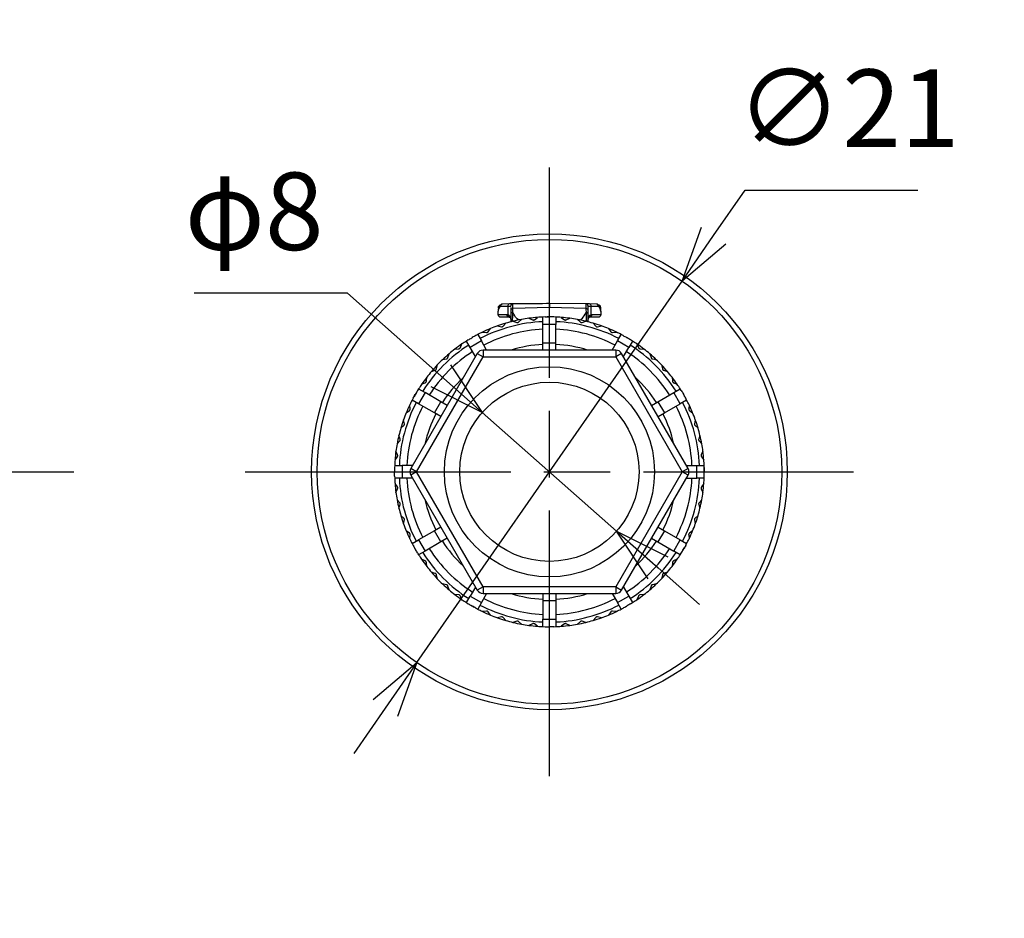
# Model space of a CAD drawing. Units: millimetres. Extents: x 136 to 539, y -41 to 239.
# Drawn here: x 364 to 408, y 40 to 81 of the extents above; entities that cross this region are included whole.
import ezdxf

# ---------------------------------------------------------------- set-up
doc = ezdxf.new("R2010")
doc.units = ezdxf.units.MM
doc.linetypes.add('AM_ISO08W050', pattern=[18, 12, -1.5, 3, -1.5])
doc.linetypes.add('CENTER', pattern=[2, 1.25, -0.25, 0.25, -0.25])
for name, color, linetype, lineweight in [('AM_10', 7, 'AM_ISO08W050', 50), ('AM_5', 3, 'Continuous', 25), ('AM_7', 4, 'AM_ISO08W050', 25), ('TK1', 7, 'Continuous', 25), ('TK3', 5, 'Continuous', 25)]:
    doc.layers.add(name, color=color, linetype=linetype, lineweight=lineweight)
doc.styles.add('ACISOTS', font='isocp.shx', dxfattribs={"height": 1, "bigfont": 'extfont.shx'})
doc.styles.get("Standard").update_dxf_attribs({"font": 'ISOCP.SHX', "bigfont": 'EXTFONT.SHX'})
doc.dimstyles.new('AM_ISO$3', dxfattribs={"dimtxt": 3.5, "dimasz": 2.5, "dimexe": 1, "dimexo": 1, "dimgap": 1.5, "dimtad": 1, "dimtoh": 1, "dimdsep": 46, "dimtxsty": 'STANDARD', "dimblk": 'OPEN30', "dimcen": 0, "dimclrd": 3, "dimclre": 3, "dimclrt": 2, "dimadec": 0, "dimazin": 2, "dimtp": 0.1, "dimtm": 0.1, "dimtfac": 0.71, "dimtofl": 0, "dimtmove": 0, "dimatfit": 0, "dimldrblk": 'OPEN30', "dimfxl": 1, "dimlwd": -1, "dimlwe": -1, "dimarcsym": 0})

# ---------------------------------------------------------------- blocks, each defined once
blk = doc.blocks.new('*S1817')
at = {"layer": 'AM_10', "color": 7, "linetype": 'CENTER'}
for p, q in [((183.784, 167.152), (183.784, 157.152)), ((178.784, 162.152), (173.784, 162.152)), ((183.784, 126.548), (183.784, 136.548)), ((178.784, 131.548), (173.784, 131.548))]:
    blk.add_line(p, q, dxfattribs=at)
at = {"layer": 'AM_10', "color": 1, "linetype": 'CENTER'}
blk.add_line((183.784, 157.152), (183.784, 136.293), dxfattribs=at)
at = {"layer": 'AM_10', "color": 7, "linetype": 'Continuous', "extrusion": (0, 0, -1)}
blk.add_trace([(-178.784, 162.81), (-178.784, 161.494), (-183.784, 162.152)], dxfattribs=at)
at = {"layer": 'AM_10', "color": 7, "linetype": 'Continuous'}
blk.add_trace([(178.784, 130.89), (178.784, 132.206), (183.784, 131.548)], dxfattribs=at)
at = {"layer": 'AM_10', "color": 7, "char_height": 5, "attachment_point": 5, "style": 'ACISOTS'}
for s, insert in [('A', (169.784, 162.152)), ('A', (169.784, 131.548)), ('A-A', (287.529, 131.528))]:
    blk.add_mtext(s, dxfattribs=dict(at, insert=insert))
blk = doc.blocks.new('_Open30')
at = {"color": 0, "linetype": 'ByBlock', "lineweight": -2}
for p, q in [((-1, 0.268), (0, 0)), ((0, 0), (-1, -0.268)), ((0, 0), (-1, 0))]:
    blk.add_line(p, q, dxfattribs=at)
blk = doc.blocks.new('*D25')
at = {"layer": 'AM_5', "color": 3}
for p, q in [((378.394, 68.156), (371.469, 68.156)), ((382.62, 64.423), (378.394, 68.156)), ((390.565, 57.406), (384.494, 62.768)), ((392.439, 55.751), (394.313, 54.096))]:
    blk.add_line(p, q, dxfattribs=at)
at = {"layer": 'Defpoints', "color": 0}
for p in [(384.494, 62.768), (390.565, 57.406)]:
    blk.add_point(p, dxfattribs=at)
at = {"layer": 'AM_5', "color": 3, "xscale": 2.5, "yscale": 2.5, "zscale": 2.5}
for p, rotation in [((384.494, 62.768), 318.5486916686518), ((390.565, 57.406), 138.5486916686518)]:
    blk.add_blockref('_Open30', p, dxfattribs=dict(at, rotation=rotation))
at = {"layer": 'AM_5', "color": 2, "insert": (374.181, 71.406), "char_height": 3.5, "attachment_point": 5}
blk.add_mtext('φ8', dxfattribs=at)
blk = doc.blocks.new('*D26')
at = {"layer": 'AM_5', "color": 3}
for p, q in [((394.95, 70.761), (396.377, 72.814)), ((396.377, 72.814), (404.177, 72.814)), ((381.536, 51.466), (393.523, 68.709)), ((380.109, 49.413), (378.682, 47.36))]:
    blk.add_line(p, q, dxfattribs=at)
at = {"layer": 'Defpoints', "color": 0}
for p in [(393.523, 68.709), (381.536, 51.466)]:
    blk.add_point(p, dxfattribs=at)
at = {"layer": 'AM_5', "color": 3, "xscale": 2.5, "yscale": 2.5, "zscale": 2.5}
for p, rotation in [((393.523, 68.709), 235.1937789217681), ((381.536, 51.466), 55.19377892176808)]:
    blk.add_blockref('_Open30', p, dxfattribs=dict(at, rotation=rotation))
at = {"layer": 'AM_5', "color": 2, "insert": (401.027, 76.064), "char_height": 3.5, "attachment_point": 5}
blk.add_mtext('∅21', dxfattribs=at)

msp = doc.modelspace()

# ---------------------------------------------------------------- linework, layer by layer
at = {"layer": 'AM_7'}
for p, q in [((387.529, 46.337), (387.529, 73.837)), ((287.03, 60.087), (366.029, 60.087)), ((373.779, 60.087), (401.279, 60.087))]:
    msp.add_line(p, q, dxfattribs=at)
at = {"layer": 'TK1', "linetype": 'Continuous'}
for p, q in [((385.717, 67.671), (385.41, 67.669)), ((385.879, 67.673), (385.717, 67.671)), ((389.18, 67.673), (387.529, 67.687)), ((389.343, 67.671), (389.18, 67.673)), ((389.651, 67.669), (389.343, 67.671)), ((385.209, 67.187), (385.209, 67.353)), ((385.308, 67.631), (385.322, 67.631)), ((385.319, 67.569), (385.645, 67.571)), ((385.645, 67.571), (385.779, 67.573)), ((385.645, 67.571), (385.645, 67.184)), ((385.779, 67.387), (385.779, 67.213)), ((387.529, 67.516), (385.878, 67.461)), ((389.18, 67.461), (387.529, 67.516)), ((389.279, 67.573), (389.415, 67.571)), ((389.279, 67.213), (389.279, 67.387)), ((389.415, 67.184), (389.415, 67.571)), ((389.415, 67.571), (389.743, 67.569)), ((389.733, 67.624), (389.743, 67.624)), ((389.841, 67.524), (389.842, 67.532)), ((389.856, 67.347), (389.856, 67.187)), ((385.604, 67.187), (385.209, 67.187)), ((385.309, 67.087), (385.679, 67.087)), ((385.645, 67.184), (385.604, 67.187)), ((385.679, 67.087), (385.699, 67.085)), ((389.361, 67.086), (389.379, 67.087)), ((389.379, 67.087), (389.756, 67.087)), ((389.455, 67.187), (389.415, 67.184)), ((389.856, 67.187), (389.455, 67.187))]:
    msp.add_line(p, q, dxfattribs=at)
at = {"layer": 'TK1', "linetype": 'Continuous', "flags": 128}
for points in [[(385.307, 67.551), (385.301, 67.551), (385.281, 67.549), (385.263, 67.544), (385.247, 67.538), (385.235, 67.53), (385.227, 67.521), (385.223, 67.511), (385.223, 67.501)], [(386.176, 66.955), (386.145, 66.956), (386.111, 66.968), (386.076, 66.993), (386.038, 67.03), (385.999, 67.079), (385.959, 67.14), (385.917, 67.211), (385.875, 67.294)], [(388.883, 66.955), (388.914, 66.956), (388.948, 66.968), (388.983, 66.993), (389.021, 67.03), (389.06, 67.079), (389.1, 67.14), (389.142, 67.211), (389.184, 67.294)], [(389.842, 67.532), (389.841, 67.535), (389.837, 67.545), (389.829, 67.554), (389.817, 67.562), (389.801, 67.568), (389.783, 67.572), (389.763, 67.574), (389.743, 67.574)], [(389.844, 67.484), (389.844, 67.494), (389.84, 67.504), (389.831, 67.513), (389.819, 67.521), (389.804, 67.527), (389.786, 67.532), (389.766, 67.534)], [(389.838, 67.374), (389.838, 67.392), (389.836, 67.401)]]:
    msp.add_lwpolyline(points, dxfattribs=at)
at = {"layer": 'TK1', "linetype": 'Continuous'}
for radius in [10.75, 10.5]:
    msp.add_circle((387.529, 60.087), radius, dxfattribs=at)
for centre, radius, start, end in [((385.734, 67.583), 0.0896, 100.6586, 187.6715), ((385.879, 67.573), 0.1, 90.5, 180), ((389.179, 67.573), 0.1, 0, 89.5), ((389.326, 67.583), 0.0895, 352.2761, 79.2429), ((389.65, 67.569), 0.1, 34.1353, 89.5), ((389.646, 67.572), 0.0966, 357.9504, 87.3809), ((385.868, 67.372), 0.0896, 83.0948, 170.0811), ((385.87, 67.203), 0.0912, 86.804, 173.7971), ((389.191, 67.372), 0.0896, 9.9189, 96.9052), ((389.189, 67.203), 0.0912, 6.2029, 93.196), ((389.672, 67.585), 0.0728, 347.291, 33.4399), ((389.742, 67.524), 0.1, 4.5444, 89.317), ((388.51, 67.616), 1.233, 359.2506, 0.3717), ((385.309, 67.187), 0.1, 180, 270), ((385.694, 67.177), 0.0904, 173.1999, 260.9912), ((385.728, 67.165), 0.0851, 167.6184, 249.8769), ((389.332, 67.166), 0.0852, 289.8975, 12.3057), ((389.365, 67.176), 0.0903, 279.1441, 6.8754), ((389.756, 67.187), 0.1, 270, 0)]:
    msp.add_arc(centre, radius, start, end, dxfattribs=at)
at = {"layer": 'TK1', "linetype": 'Continuous', "extrusion": (0, 0, -1)}
for centre, major_axis, ratio, start_param, end_param in [((386.829, 67.176), (-0.026, -2.634), 0.615213, 1.688145, 1.697161), ((386.829, 67.264), (-1.621, -0.022), 0.541661, 0.161423, 0.378774), ((388.229, 67.26), (-1.627, 0.022), 0.541788, 2.758923, 2.986734), ((388.229, 67.19), (0.026, -2.644), 0.615068, 4.591605, 4.60693)]:
    msp.add_ellipse(centre, major_axis=major_axis, ratio=ratio, start_param=start_param, end_param=end_param, dxfattribs=at)
at = {"layer": 'TK1', "linetype": 'Continuous'}
for points, knots in [([(385.41, 67.669), (385.4, 67.668), (385.38, 67.666), (385.356, 67.651), (385.339, 67.633), (385.328, 67.615), (385.32, 67.593), (385.32, 67.577), (385.319, 67.569)], [0, 0, 0, 0, 0.191741, 0.421819, 0.551851, 0.691562, 0.840947, 1, 1, 1, 1]), ([(385.878, 67.461), (385.878, 67.488), (385.878, 67.551), (385.878, 67.637), (385.879, 67.671), (385.879, 67.673), (385.879, 67.673)], [0, 0, 0, 0, 0.211764, 0.494605, 0.946543, 1, 1, 1, 1]), ([(387.529, 67.687), (387.487, 67.687), (386.936, 67.682), (386.386, 67.677), (385.879, 67.673)], [0, 0, 0, 0, 0.078025, 1, 1, 1, 1]), ([(387.529, 67.687), (387.529, 67.679), (387.529, 67.664), (387.529, 67.565), (387.529, 67.516)], [0, 0, 0, 0, 0.505791, 1, 1, 1, 1]), ([(389.18, 67.673), (389.18, 67.673), (389.18, 67.671), (389.18, 67.637), (389.181, 67.551), (389.18, 67.488), (389.18, 67.461)], [0, 0, 0, 0, 0.053457, 0.505395, 0.788236, 1, 1, 1, 1]), ([(385.209, 67.353), (385.209, 67.35), (385.208, 67.335), (385.214, 67.341), (385.223, 67.37), (385.228, 67.384)], [0, 0, 0, 0, 0.11648, 0.559811, 1, 1, 1, 1]), ([(385.223, 67.501), (385.221, 67.48), (385.217, 67.43), (385.21, 67.379), (385.21, 67.364), (385.21, 67.359)], [0, 0, 0, 0, 0.313434, 0.74722, 1, 1, 1, 1]), ([(385.223, 67.509), (385.223, 67.512), (385.224, 67.526), (385.225, 67.54), (385.226, 67.55)], [0, 0, 0, 0, 0.250137, 1, 1, 1, 1]), ([(385.224, 67.388), (385.223, 67.388), (385.223, 67.387), (385.226, 67.394), (385.23, 67.41), (385.235, 67.431), (385.237, 67.44)], [0, 0, 0, 0, 0.023326, 0.255275, 0.661407, 1, 1, 1, 1]), ([(385.321, 67.621), (385.309, 67.618), (385.284, 67.614), (385.255, 67.593), (385.237, 67.568), (385.228, 67.546), (385.226, 67.532), (385.225, 67.524)], [0, 0, 0, 0, 0.238498, 0.499339, 0.705877, 0.842119, 1, 1, 1, 1]), ([(385.325, 67.591), (385.318, 67.591), (385.304, 67.592), (385.284, 67.589), (385.265, 67.583), (385.246, 67.573), (385.232, 67.558), (385.224, 67.541), (385.225, 67.53), (385.225, 67.524)], [0, 0, 0, 0, 0.119725, 0.242962, 0.369841, 0.500478, 0.709106, 0.844422, 1, 1, 1, 1]), ([(385.353, 67.647), (385.351, 67.646), (385.344, 67.642), (385.334, 67.632), (385.323, 67.614), (385.317, 67.593), (385.319, 67.577), (385.319, 67.569)], [0, 0, 0, 0, 0.052733, 0.267858, 0.497467, 0.741527, 1, 1, 1, 1]), ([(385.321, 67.629), (385.321, 67.63), (385.321, 67.632), (385.321, 67.628), (385.321, 67.623), (385.321, 67.621)], [0, 0, 0, 0, 0.380643, 0.68677, 1, 1, 1, 1]), ([(385.779, 67.51), (385.779, 67.493), (385.779, 67.461), (385.779, 67.411), (385.779, 67.387)], [0, 0, 0, 0, 0.516408, 1, 1, 1, 1]), ([(385.779, 67.213), (385.779, 67.117), (385.779, 66.972), (385.779, 66.892), (385.779, 66.865)], [0, 0, 0, 0, 0.653747, 1, 1, 1, 1]), ([(385.856, 66.884), (385.856, 66.884), (385.859, 66.887), (385.866, 66.977), (385.873, 67.204), (385.875, 67.294)], [0, 0, 0, 0, 0.0316457, 0.6194557, 1, 1, 1, 1]), ([(385.875, 67.294), (385.876, 67.334), (385.877, 67.387), (385.878, 67.446), (385.878, 67.461)], [0, 0, 0, 0, 0.756729, 1, 1, 1, 1]), ([(387.529, 67.087), (387.529, 67.087), (387.529, 67.09), (387.529, 67.165), (387.529, 67.395), (387.529, 67.516)], [0, 0, 0, 0, 0.046127, 0.50031, 1, 1, 1, 1]), ([(389.18, 67.461), (389.181, 67.417), (389.182, 67.358), (389.183, 67.306), (389.184, 67.294)], [0, 0, 0, 0, 0.756736, 1, 1, 1, 1]), ([(389.184, 67.294), (389.186, 67.204), (389.19, 67.064), (389.197, 66.92), (389.201, 66.898), (389.203, 66.884)], [0, 0, 0, 0, 0.379767, 0.595288, 1, 1, 1, 1]), ([(389.279, 67.387), (389.279, 67.411), (389.279, 67.466), (389.279, 67.542), (389.279, 67.572), (389.279, 67.573), (389.279, 67.573)], [0, 0, 0, 0, 0.2117643, 0.4946045, 0.9465429, 1, 1, 1, 1]), ([(389.279, 66.865), (389.279, 66.892), (389.279, 66.972), (389.279, 67.117), (389.279, 67.213)], [0, 0, 0, 0, 0.346253, 1, 1, 1, 1]), ([(389.838, 67.388), (389.837, 67.389), (389.835, 67.393), (389.83, 67.401), (389.824, 67.405), (389.823, 67.406)], [0, 0, 0, 0, 0.25839, 0.892427, 1, 1, 1, 1]), ([(389.837, 67.398), (389.838, 67.392), (389.841, 67.381), (389.842, 67.38), (389.842, 67.38)], [0, 0, 0, 0, 0.506854, 1, 1, 1, 1]), ([(389.838, 67.374), (389.841, 67.364), (389.849, 67.34), (389.856, 67.328), (389.855, 67.342), (389.855, 67.347)], [0, 0, 0, 0, 0.295844, 0.720971, 1, 1, 1, 1]), ([(389.855, 67.347), (389.856, 67.349), (389.856, 67.357), (389.851, 67.402), (389.846, 67.457), (389.844, 67.484)], [0, 0, 0, 0, 0.151475, 0.580129, 1, 1, 1, 1]), ([(385.779, 66.987), (385.779, 66.988), (385.779, 66.995), (385.777, 67.041), (385.753, 67.112), (385.693, 67.169), (385.654, 67.181), (385.645, 67.184)], [0, 0, 0, 0, 0.010518, 0.081748, 0.571146, 0.906666, 1, 1, 1, 1]), ([(385.699, 67.085), (385.704, 67.084), (385.728, 67.078), (385.764, 67.049), (385.778, 67.014), (385.779, 66.991), (385.779, 66.988), (385.779, 66.987)], [0, 0, 0, 0, 0.089388, 0.422411, 0.917317, 0.988594, 1, 1, 1, 1]), ([(389.415, 67.184), (389.39, 67.173), (389.329, 67.147), (389.289, 67.069), (389.28, 67.012), (389.279, 66.988), (389.279, 66.987)], [0, 0, 0, 0, 0.282229, 0.709395, 0.989519, 1, 1, 1, 1]), ([(389.279, 66.987), (389.279, 66.988), (389.28, 67), (389.285, 67.028), (389.308, 67.067), (389.346, 67.08), (389.361, 67.086)], [0, 0, 0, 0, 0.011368, 0.294062, 0.724212, 1, 1, 1, 1])]:
    msp.add_open_spline(points, degree=3, knots=knots, dxfattribs=at)
at = {"layer": 'TK3', "linetype": 'Continuous'}
for p, q in [((385.434, 66.669), (385.555, 66.803)), ((385.882, 66.891), (386.054, 66.835)), ((386.133, 66.852), (386.268, 66.973)), ((386.602, 67.026), (386.767, 66.952)), ((386.848, 66.961), (386.994, 67.067)), ((387.332, 67.085), (387.238, 67.081)), ((387.238, 66.746), (387.238, 67.081)), ((387.821, 67.081), (387.727, 67.085)), ((387.821, 67.081), (387.821, 66.746)), ((388.065, 67.067), (388.211, 66.961)), ((388.292, 66.952), (388.457, 67.026)), ((388.791, 66.973), (388.926, 66.852)), ((389.005, 66.835), (389.177, 66.891)), ((389.504, 66.803), (389.625, 66.669)), ((384.503, 66.399), (384.683, 66.38)), ((384.757, 66.414), (384.864, 66.56)), ((385.18, 66.681), (385.356, 66.644)), ((387.821, 66.746), (387.238, 66.746)), ((387.238, 65.921), (387.238, 66.746)), ((387.821, 65.921), (387.821, 66.746)), ((389.703, 66.644), (389.879, 66.681)), ((390.195, 66.56), (390.301, 66.414)), ((390.376, 66.38), (390.556, 66.399)), ((383.86, 66.048), (383.78, 65.998)), ((383.948, 65.708), (383.78, 65.998)), ((384.453, 65.999), (383.948, 65.708)), ((384.285, 66.29), (384.202, 66.246)), ((384.285, 66.29), (384.453, 65.999)), ((384.691, 65.587), (384.453, 65.999)), ((387.238, 65.921), (387.821, 65.921)), ((387.238, 65.587), (387.238, 65.921)), ((387.821, 65.587), (387.821, 65.921)), ((390.368, 65.587), (390.606, 65.999)), ((390.606, 65.999), (390.774, 66.29)), ((391.111, 65.708), (390.606, 65.999)), ((390.857, 66.246), (390.774, 66.29)), ((391.279, 65.998), (391.111, 65.708)), ((391.279, 65.998), (391.199, 66.048)), ((384.267, 65.437), (381.265, 60.237)), ((383.257, 65.632), (383.437, 65.651)), ((383.499, 65.691), (383.503, 65.699)), ((383.503, 65.699), (383.576, 65.864)), ((384.186, 65.296), (383.948, 65.708)), ((384.267, 65.437), (384.527, 65.287)), ((390.532, 65.587), (384.527, 65.587)), ((384.527, 65.587), (384.527, 65.287)), ((390.532, 65.587), (390.532, 65.287)), ((390.792, 65.437), (390.532, 65.287)), ((393.794, 60.237), (390.792, 65.437)), ((390.873, 65.296), (391.111, 65.708)), ((391.483, 65.864), (391.556, 65.699)), ((391.622, 65.651), (391.802, 65.632)), ((381.525, 60.087), (384.527, 65.287)), ((382.701, 65.155), (382.878, 65.193)), ((382.931, 65.232), (382.938, 65.247)), ((382.938, 65.247), (382.994, 65.419)), ((384.527, 65.287), (390.532, 65.287)), ((390.532, 65.287), (393.534, 60.087)), ((392.065, 65.419), (392.121, 65.247)), ((392.181, 65.193), (392.358, 65.155)), ((382.198, 64.623), (382.369, 64.679)), ((382.415, 64.715), (382.424, 64.739)), ((382.424, 64.739), (382.462, 64.916)), ((392.597, 64.916), (392.635, 64.739)), ((392.69, 64.679), (392.861, 64.623)), ((381.753, 64.041), (381.918, 64.114)), ((381.966, 64.18), (381.985, 64.36)), ((393.074, 64.36), (393.093, 64.18)), ((393.141, 64.114), (393.306, 64.041)), ((381.618, 63.837), (381.568, 63.757)), ((381.909, 63.669), (381.617, 63.164)), ((381.618, 63.837), (381.909, 63.669)), ((382.624, 63.257), (381.909, 63.669)), ((392.435, 63.257), (393.15, 63.669)), ((393.15, 63.669), (393.441, 63.837)), ((393.442, 63.164), (393.15, 63.669)), ((393.491, 63.757), (393.441, 63.837)), ((393.47, 63.791), (393.471, 63.791)), ((381.371, 63.415), (381.327, 63.332)), ((381.617, 63.164), (381.327, 63.332)), ((382.332, 62.751), (382.624, 63.257)), ((382.912, 63.09), (382.624, 63.257)), ((392.147, 63.09), (392.435, 63.257)), ((392.435, 63.257), (392.727, 62.751)), ((393.732, 63.332), (393.442, 63.164)), ((393.732, 63.332), (393.688, 63.415)), ((381.057, 62.753), (381.203, 62.859)), ((381.236, 62.934), (381.217, 63.114)), ((382.332, 62.751), (381.617, 63.164)), ((392.727, 62.751), (393.442, 63.164)), ((393.842, 63.114), (393.823, 62.934)), ((393.856, 62.859), (394.002, 62.753)), ((380.973, 62.26), (380.936, 62.437)), ((382.621, 62.585), (382.332, 62.751)), ((392.438, 62.585), (392.727, 62.751)), ((394.123, 62.437), (394.086, 62.26)), ((380.814, 62.062), (380.948, 62.183)), ((380.948, 62.183), (380.964, 62.203)), ((394.111, 62.183), (394.245, 62.062)), ((380.644, 61.349), (380.765, 61.483)), ((380.782, 61.563), (380.726, 61.735)), ((380.765, 61.483), (380.775, 61.497)), ((394.333, 61.735), (394.277, 61.563)), ((394.294, 61.483), (394.415, 61.349)), ((380.665, 60.85), (380.591, 61.015)), ((394.468, 61.015), (394.394, 60.85)), ((380.55, 60.623), (380.656, 60.769)), ((380.656, 60.769), (380.661, 60.776)), ((394.403, 60.769), (394.509, 60.623)), ((380.536, 60.379), (380.532, 60.285)), ((380.536, 60.379), (380.871, 60.379)), ((380.871, 60.379), (380.871, 59.796)), ((381.347, 60.379), (380.871, 60.379)), ((381.525, 60.087), (381.265, 60.237)), ((381.525, 60.087), (381.265, 59.937)), ((384.527, 54.887), (381.525, 60.087)), ((393.534, 60.087), (390.532, 54.887)), ((393.794, 60.237), (393.534, 60.087)), ((393.794, 59.937), (393.534, 60.087)), ((393.712, 60.379), (394.188, 60.379)), ((394.188, 59.796), (394.188, 60.379)), ((394.188, 60.379), (394.523, 60.379)), ((394.527, 60.285), (394.523, 60.379)), ((380.532, 59.89), (380.536, 59.796)), ((380.871, 59.796), (380.536, 59.796)), ((381.347, 59.796), (380.871, 59.796)), ((381.265, 59.937), (384.267, 54.737)), ((390.792, 54.737), (393.794, 59.937)), ((393.712, 59.796), (394.188, 59.796)), ((394.523, 59.796), (394.188, 59.796)), ((394.523, 59.796), (394.527, 59.89)), ((380.656, 59.406), (380.55, 59.552)), ((380.591, 59.16), (380.665, 59.325)), ((394.394, 59.325), (394.468, 59.16)), ((394.403, 59.406), (394.398, 59.399)), ((394.509, 59.552), (394.403, 59.406)), ((380.765, 58.691), (380.644, 58.825)), ((394.415, 58.825), (394.294, 58.691)), ((380.726, 58.44), (380.782, 58.611)), ((394.277, 58.611), (394.333, 58.44)), ((394.294, 58.691), (394.284, 58.677)), ((380.948, 57.992), (380.814, 58.113)), ((380.936, 57.737), (380.973, 57.914)), ((394.086, 57.914), (394.123, 57.737)), ((394.111, 57.992), (394.095, 57.972)), ((394.245, 58.113), (394.111, 57.992)), ((381.203, 57.315), (381.057, 57.421)), ((382.332, 57.423), (381.617, 57.011)), ((382.621, 57.59), (382.332, 57.423)), ((382.624, 56.918), (382.332, 57.423)), ((392.727, 57.423), (392.435, 56.918)), ((392.438, 57.59), (392.727, 57.423)), ((392.727, 57.423), (393.442, 57.011)), ((394.002, 57.421), (393.856, 57.315)), ((381.217, 57.061), (381.236, 57.241)), ((381.327, 56.843), (381.617, 57.011)), ((381.617, 57.011), (381.909, 56.506)), ((382.912, 57.085), (382.624, 56.918)), ((392.147, 57.085), (392.435, 56.918)), ((393.15, 56.506), (393.442, 57.011)), ((393.442, 57.011), (393.732, 56.843)), ((393.823, 57.241), (393.842, 57.061)), ((381.327, 56.843), (381.371, 56.76)), ((382.624, 56.918), (381.909, 56.506)), ((392.435, 56.918), (393.15, 56.506)), ((393.688, 56.76), (393.732, 56.843)), ((381.568, 56.418), (381.618, 56.338)), ((381.909, 56.506), (381.618, 56.338)), ((381.918, 56.061), (381.753, 56.134)), ((393.306, 56.134), (393.141, 56.061)), ((393.441, 56.338), (393.15, 56.506)), ((393.441, 56.338), (393.491, 56.418)), ((381.985, 55.815), (381.966, 55.994)), ((393.093, 55.994), (393.074, 55.815)), ((382.369, 55.496), (382.198, 55.552)), ((382.462, 55.259), (382.424, 55.435)), ((392.635, 55.435), (392.597, 55.259)), ((392.644, 55.459), (392.635, 55.435)), ((392.861, 55.552), (392.69, 55.496)), ((382.878, 54.982), (382.701, 55.019)), ((382.994, 54.755), (382.938, 54.927)), ((384.186, 54.879), (383.948, 54.467)), ((384.527, 54.887), (384.267, 54.737)), ((390.532, 54.887), (384.527, 54.887)), ((384.527, 54.887), (384.527, 54.587)), ((390.532, 54.887), (390.792, 54.737)), ((390.532, 54.887), (390.532, 54.587)), ((390.873, 54.879), (391.111, 54.467)), ((392.121, 54.927), (392.065, 54.755)), ((392.128, 54.943), (392.121, 54.927)), ((392.358, 55.019), (392.181, 54.982)), ((383.437, 54.523), (383.257, 54.542)), ((383.576, 54.31), (383.503, 54.475)), ((383.78, 54.176), (383.948, 54.467)), ((383.948, 54.467), (384.453, 54.175)), ((384.691, 54.587), (384.453, 54.175)), ((384.527, 54.587), (390.532, 54.587)), ((387.238, 54.587), (387.238, 54.254)), ((387.821, 54.587), (387.821, 54.254)), ((390.368, 54.587), (390.606, 54.175)), ((390.606, 54.175), (391.111, 54.467)), ((391.111, 54.467), (391.279, 54.176)), ((391.556, 54.475), (391.483, 54.31)), ((391.56, 54.483), (391.556, 54.475)), ((391.802, 54.542), (391.622, 54.523)), ((383.78, 54.176), (383.86, 54.126)), ((384.202, 53.929), (384.285, 53.885)), ((384.453, 54.175), (384.285, 53.885)), ((387.821, 54.254), (387.238, 54.254)), ((387.238, 54.254), (387.238, 53.429)), ((387.821, 54.254), (387.821, 53.429)), ((390.774, 53.885), (390.606, 54.175)), ((390.774, 53.885), (390.857, 53.929)), ((391.199, 54.126), (391.279, 54.176)), ((384.683, 53.794), (384.503, 53.775)), ((384.864, 53.615), (384.757, 53.761)), ((385.356, 53.531), (385.18, 53.493)), ((385.555, 53.372), (385.434, 53.506)), ((387.238, 53.429), (387.821, 53.429)), ((387.238, 53.093), (387.238, 53.429)), ((387.821, 53.429), (387.821, 53.093)), ((389.625, 53.506), (389.504, 53.372)), ((389.879, 53.493), (389.703, 53.531)), ((390.301, 53.761), (390.195, 53.615)), ((390.556, 53.775), (390.376, 53.794)), ((386.054, 53.34), (385.882, 53.284)), ((386.268, 53.202), (386.133, 53.323)), ((386.767, 53.222), (386.602, 53.149)), ((386.994, 53.108), (386.848, 53.214)), ((387.238, 53.093), (387.332, 53.09)), ((387.727, 53.09), (387.821, 53.093)), ((388.211, 53.214), (388.065, 53.108)), ((388.457, 53.149), (388.292, 53.222)), ((388.926, 53.323), (388.791, 53.202)), ((389.177, 53.284), (389.005, 53.34))]:
    msp.add_line(p, q, dxfattribs=at)
at = {"layer": 'TK3', "linetype": 'Continuous', "flags": 128}
for points in [[(387.636, 67.086), (387.529, 67.087), (387.423, 67.086)], [(383.938, 54.079), (384.029, 54.025), (384.122, 53.973)]]:
    msp.add_lwpolyline(points, dxfattribs=at)
at = {"layer": 'TK3', "linetype": 'Continuous'}
for radius in [4.75, 4.05]:
    msp.add_circle((387.529, 60.087), radius, dxfattribs=at)
for centre, radius, start, end in [((387.529, 60.087), 6.79, 92.4619, 117.5381), ((387.529, 60.087), 7, 106.3852, 109.6148), ((387.529, 60.087), 7, 103.6148, 106.3852), ((387.529, 60.087), 7, 100.3852, 103.6148), ((387.529, 60.087), 7, 97.6148, 100.3852), ((387.529, 60.087), 7, 94.3852, 97.6148), ((387.529, 60.087), 7, 92.388, 94.3852), ((387.529, 60.087), 7, 85.6148, 87.612), ((387.529, 60.087), 6.79, 62.4619, 87.5381), ((387.529, 60.087), 7, 82.3852, 85.6148), ((387.529, 60.087), 7, 79.6148, 82.3852), ((387.529, 60.087), 7, 76.3852, 79.6148), ((387.529, 60.087), 7, 73.6148, 76.3852), ((387.529, 60.087), 7, 70.3852, 73.6148), ((387.529, 60.087), 7, 115.6148, 117.612), ((387.529, 60.087), 7, 112.3852, 115.6148), ((387.529, 60.087), 6.448, 92.5924, 117.4076), ((387.529, 60.087), 7, 109.6148, 112.3852), ((387.529, 60.087), 6.448, 62.5924, 87.4076), ((387.529, 60.087), 7, 67.6148, 70.3852), ((387.529, 60.087), 7, 64.3852, 67.6148), ((387.529, 60.087), 7, 62.388, 64.3852), ((387.529, 60.087), 7, 122.388, 124.3852), ((387.529, 60.087), 7, 55.6148, 57.612), ((387.529, 60.087), 6.79, 122.4619, 147.5381), ((387.529, 60.087), 6.448, 122.5924, 147.4076), ((387.529, 60.087), 7, 127.6148, 130.3852), ((387.529, 60.087), 7, 124.3852, 127.6148), ((384.527, 65.287), 0.3, 90, 150), ((387.529, 60.087), 5.765, 92.9, 107.4367), ((387.529, 60.087), 5.765, 72.5633, 87.1), ((390.532, 65.287), 0.3, 30, 90), ((387.529, 60.087), 6.448, 32.5924, 57.4076), ((387.529, 60.087), 6.79, 32.4619, 57.5381), ((387.529, 60.087), 7, 52.3852, 55.6148), ((387.529, 60.087), 7, 49.6148, 52.3852), ((387.529, 60.087), 7, 133.6148, 136.3852), ((387.529, 60.087), 7, 130.3852, 133.6148), ((387.529, 60.087), 7, 46.3852, 49.6148), ((387.529, 60.087), 7, 43.6148, 46.3852), ((387.529, 60.087), 7, 139.6148, 142.3852), ((387.529, 60.087), 7, 136.3852, 139.6148), ((387.529, 60.087), 7, 40.3852, 43.6148), ((387.529, 60.087), 7, 37.6148, 40.3852), ((387.529, 60.087), 7, 142.3852, 145.6148), ((387.529, 60.087), 5.765, 132.5633, 147.1), ((387.529, 60.087), 5.765, 32.9, 47.4367), ((387.529, 60.087), 7, 34.3852, 37.6148), ((387.529, 60.087), 7, 149.1293, 150.8705), ((387.529, 60.087), 7, 145.6148, 147.612), ((387.529, 60.087), 7, 32.388, 34.3852), ((387.529, 60.087), 6.79, 152.4619, 177.5381), ((387.529, 60.087), 7, 152.388, 154.3852), ((387.529, 60.087), 6.79, 2.4619, 27.5381), ((387.529, 60.087), 7, 25.6148, 27.612), ((387.529, 60.087), 7, 154.3852, 157.6148), ((387.529, 60.087), 6.448, 152.5924, 177.4076), ((387.529, 60.087), 6.448, 2.5924, 27.4076), ((387.529, 60.087), 7, 22.3852, 25.6148), ((387.529, 60.087), 7, 160.3852, 163.6148), ((387.529, 60.087), 7, 157.6148, 160.3852), ((387.529, 60.087), 5.765, 152.9, 167.4367), ((387.529, 60.087), 5.765, 12.5633, 27.1), ((387.529, 60.087), 7, 19.6148, 22.3852), ((387.529, 60.087), 7, 16.3852, 19.6148), ((387.529, 60.087), 7, 163.6148, 166.3852), ((387.529, 60.087), 7, 13.6148, 16.3852), ((387.529, 60.087), 7, 166.3852, 169.6148), ((387.529, 60.087), 7, 10.3852, 13.6148), ((387.529, 60.087), 7, 172.3852, 175.6148), ((387.529, 60.087), 7, 169.6148, 172.3852), ((387.529, 60.087), 7, 7.6148, 10.3852), ((387.529, 60.087), 7, 4.3852, 7.6148), ((387.529, 60.087), 7, 175.6148, 177.612), ((387.529, 60.087), 7, 2.388, 4.3852), ((381.525, 60.087), 0.3, 150, 210), ((393.534, 60.087), 0.3, 330, 30), ((387.529, 60.087), 7, 357.612, 2.3864), ((387.529, 60.087), 7, 182.388, 184.3852), ((387.529, 60.087), 6.79, 182.4619, 207.5381), ((387.529, 60.087), 6.448, 182.5924, 207.4076), ((387.529, 60.087), 6.448, 332.5924, 357.4076), ((387.529, 60.087), 6.79, 332.4619, 357.5381), ((387.529, 60.087), 7, 355.6148, 357.612), ((387.529, 60.087), 7, 184.3852, 187.6148), ((387.529, 60.087), 7, 352.3852, 355.6148), ((387.529, 60.087), 7, 187.6148, 190.3852), ((387.529, 60.087), 7, 190.3852, 193.6148), ((387.529, 60.087), 5.765, 192.5633, 207.1), ((387.529, 60.087), 5.765, 332.9, 347.4367), ((387.529, 60.087), 7, 346.3852, 349.6148), ((387.529, 60.087), 7, 349.6148, 352.3852), ((387.529, 60.087), 7, 193.6148, 196.3852), ((387.529, 60.087), 7, 343.6148, 346.3852), ((387.529, 60.087), 7, 196.3852, 199.6148), ((387.529, 60.087), 7, 340.3852, 343.6148), ((387.529, 60.087), 7, 199.6148, 202.3852), ((387.529, 60.087), 7, 202.3852, 205.6148), ((387.529, 60.087), 7, 334.3852, 337.6148), ((387.529, 60.087), 7, 337.6148, 340.3852), ((387.529, 60.087), 7, 205.6148, 207.612), ((387.529, 60.087), 7, 332.388, 334.3852), ((387.529, 60.087), 6.448, 212.5924, 237.4076), ((387.529, 60.087), 5.765, 212.9, 227.4367), ((387.529, 60.087), 6.448, 302.5924, 327.4076), ((387.529, 60.087), 5.765, 312.5633, 327.1), ((387.529, 60.087), 7, 329.1541, 330.8705), ((387.529, 60.087), 7, 212.388, 214.3852), ((387.529, 60.087), 7, 214.3852, 217.6148), ((387.529, 60.087), 6.79, 212.4619, 237.5381), ((387.529, 60.087), 6.79, 302.4619, 327.5381), ((387.529, 60.087), 7, 322.3852, 325.6148), ((387.529, 60.087), 7, 325.6148, 327.612), ((387.529, 60.087), 7, 217.6148, 220.3852), ((387.529, 60.087), 7, 319.6148, 322.3852), ((387.529, 60.087), 7, 220.3852, 223.6148), ((387.529, 60.087), 7, 223.6148, 226.3852), ((387.529, 60.087), 7, 313.6148, 316.3852), ((387.529, 60.087), 7, 316.3852, 319.6148), ((387.529, 60.087), 7, 226.3852, 229.6148), ((387.529, 60.087), 7, 229.6148, 232.3852), ((387.529, 60.087), 7, 307.6148, 310.3852), ((387.529, 60.087), 7, 310.3852, 313.6148), ((387.529, 60.087), 7, 232.3852, 235.6148), ((387.529, 60.087), 7, 235.6148, 237.612), ((384.527, 54.887), 0.3, 210, 270), ((387.529, 60.087), 6.448, 242.5924, 267.4076), ((387.529, 60.087), 5.765, 252.5633, 267.1), ((387.529, 60.087), 5.765, 272.9, 287.4367), ((387.529, 60.087), 6.448, 272.5924, 297.4076), ((390.532, 54.887), 0.3, 270, 330), ((387.529, 60.087), 7, 302.388, 304.3852), ((387.529, 60.087), 7, 304.3852, 307.6148), ((387.529, 60.087), 7, 242.388, 244.3852), ((387.529, 60.087), 6.79, 242.4619, 267.5381), ((387.529, 60.087), 6.79, 272.4619, 297.5381), ((387.529, 60.087), 7, 295.6148, 297.612), ((387.529, 60.087), 7, 244.3852, 247.6148), ((387.529, 60.087), 7, 247.6148, 250.3852), ((387.529, 60.087), 7, 250.3852, 253.6148), ((387.529, 60.087), 7, 286.3852, 289.6148), ((387.529, 60.087), 7, 289.6148, 292.3852), ((387.529, 60.087), 7, 292.3852, 295.6148), ((387.529, 60.087), 7, 253.6148, 256.3852), ((387.529, 60.087), 7, 256.3852, 259.6148), ((387.529, 60.087), 7, 259.6148, 262.3852), ((387.529, 60.087), 7, 262.3852, 265.6148), ((387.529, 60.087), 7, 265.6148, 267.612), ((387.529, 60.087), 7, 272.388, 274.3852), ((387.529, 60.087), 7, 274.3852, 277.6148), ((387.529, 60.087), 7, 277.6148, 280.3852), ((387.529, 60.087), 7, 280.3852, 283.6148), ((387.529, 60.087), 7, 283.6148, 286.3852)]:
    msp.add_arc(centre, radius, start, end, dxfattribs=at)
for points, knots in [([(386.054, 66.835), (386.06, 66.833), (386.074, 66.83), (386.096, 66.832), (386.117, 66.839), (386.128, 66.847), (386.133, 66.852)], [0, 0, 0, 0, 0.257724, 0.499996, 0.742178, 1, 1, 1, 1]), ([(386.767, 66.952), (386.774, 66.95), (386.786, 66.945), (386.809, 66.945), (386.831, 66.95), (386.842, 66.957), (386.848, 66.961)], [0, 0, 0, 0, 0.257724, 0.499996, 0.742178, 1, 1, 1, 1]), ([(387.332, 67.085), (387.393, 67.086), (387.459, 67.087), (387.524, 67.087), (387.529, 67.087)], [0, 0, 0, 0, 0.921465, 1, 1, 1, 1]), ([(387.727, 67.085), (387.666, 67.086), (387.6, 67.087), (387.535, 67.087), (387.529, 67.087)], [0, 0, 0, 0, 0.921465, 1, 1, 1, 1]), ([(388.211, 66.961), (388.217, 66.957), (388.228, 66.95), (388.25, 66.945), (388.273, 66.945), (388.285, 66.95), (388.292, 66.952)], [0, 0, 0, 0, 0.257724, 0.499996, 0.742178, 1, 1, 1, 1]), ([(388.926, 66.852), (388.931, 66.847), (388.942, 66.839), (388.963, 66.832), (388.985, 66.83), (388.999, 66.833), (389.005, 66.835)], [0, 0, 0, 0, 0.257722, 0.499996, 0.742176, 1, 1, 1, 1]), ([(384.683, 66.38), (384.69, 66.38), (384.704, 66.38), (384.725, 66.386), (384.744, 66.398), (384.753, 66.408), (384.757, 66.414)], [0, 0, 0, 0, 0.257725, 0.499998, 0.742179, 1, 1, 1, 1]), ([(385.356, 66.644), (385.363, 66.643), (385.377, 66.641), (385.399, 66.645), (385.419, 66.654), (385.429, 66.664), (385.434, 66.669)], [0, 0, 0, 0, 0.2577246, 0.4999968, 0.7421785, 1, 1, 1, 1]), ([(389.625, 66.669), (389.63, 66.664), (389.64, 66.654), (389.66, 66.645), (389.682, 66.641), (389.696, 66.643), (389.703, 66.644)], [0, 0, 0, 0, 0.257725, 0.499997, 0.742178, 1, 1, 1, 1]), ([(390.301, 66.414), (390.306, 66.408), (390.315, 66.398), (390.334, 66.386), (390.355, 66.38), (390.369, 66.38), (390.376, 66.38)], [0, 0, 0, 0, 0.257725, 0.499998, 0.742179, 1, 1, 1, 1]), ([(383.86, 66.048), (383.912, 66.08), (383.968, 66.114), (384.025, 66.147), (384.029, 66.149)], [0, 0, 0, 0, 0.921465, 1, 1, 1, 1]), ([(384.202, 66.246), (384.149, 66.217), (384.091, 66.185), (384.034, 66.152), (384.029, 66.149)], [0, 0, 0, 0, 0.921465, 1, 1, 1, 1]), ([(390.857, 66.246), (390.91, 66.217), (390.968, 66.185), (391.025, 66.152), (391.029, 66.149)], [0, 0, 0, 0, 0.921465, 1, 1, 1, 1]), ([(391.199, 66.048), (391.147, 66.08), (391.091, 66.114), (391.034, 66.147), (391.029, 66.149)], [0, 0, 0, 0, 0.921465, 1, 1, 1, 1]), ([(383.437, 65.651), (383.443, 65.652), (383.455, 65.654), (383.473, 65.663), (383.488, 65.675), (383.495, 65.686), (383.499, 65.691)], [0, 0, 0, 0, 0.268515, 0.505731, 0.739825, 1, 1, 1, 1]), ([(391.556, 65.699), (391.56, 65.693), (391.566, 65.681), (391.582, 65.666), (391.602, 65.655), (391.615, 65.652), (391.622, 65.651)], [0, 0, 0, 0, 0.2577253, 0.5000003, 0.7421793, 1, 1, 1, 1]), ([(382.878, 65.193), (382.883, 65.194), (382.894, 65.197), (382.909, 65.206), (382.922, 65.218), (382.928, 65.227), (382.931, 65.232)], [0, 0, 0, 0, 0.268657, 0.510253, 0.746368, 1, 1, 1, 1]), ([(392.121, 65.247), (392.123, 65.241), (392.128, 65.228), (392.143, 65.211), (392.162, 65.198), (392.175, 65.195), (392.181, 65.193)], [0, 0, 0, 0, 0.257726, 0.500002, 0.74218, 1, 1, 1, 1]), ([(382.369, 64.679), (382.374, 64.68), (382.383, 64.684), (382.396, 64.692), (382.407, 64.703), (382.412, 64.711), (382.415, 64.715)], [0, 0, 0, 0, 0.26818, 0.513395, 0.751569, 1, 1, 1, 1]), ([(392.635, 64.739), (392.637, 64.732), (392.641, 64.719), (392.654, 64.701), (392.67, 64.686), (392.683, 64.681), (392.69, 64.679)], [0, 0, 0, 0, 0.2577257, 0.5000023, 0.7421798, 1, 1, 1, 1]), ([(381.918, 64.114), (381.925, 64.118), (381.936, 64.124), (381.948, 64.137), (381.953, 64.144), (381.955, 64.148)], [0, 0, 0, 0, 0.51379, 0.75463, 1, 1, 1, 1]), ([(381.955, 64.148), (381.958, 64.153), (381.963, 64.164), (381.965, 64.175), (381.966, 64.18)], [0, 0, 0, 0, 0.48587, 1, 1, 1, 1]), ([(393.093, 64.18), (393.094, 64.173), (393.097, 64.16), (393.108, 64.14), (393.123, 64.124), (393.135, 64.117), (393.141, 64.114)], [0, 0, 0, 0, 0.2577253, 0.5000003, 0.7421793, 1, 1, 1, 1]), ([(381.568, 63.757), (381.537, 63.705), (381.503, 63.649), (381.47, 63.592), (381.467, 63.587)], [0, 0, 0, 0, 0.921465, 1, 1, 1, 1]), ([(393.491, 63.757), (393.522, 63.705), (393.556, 63.649), (393.589, 63.592), (393.592, 63.587)], [0, 0, 0, 0, 0.921465, 1, 1, 1, 1]), ([(381.371, 63.415), (381.4, 63.468), (381.432, 63.526), (381.465, 63.583), (381.467, 63.587)], [0, 0, 0, 0, 0.921465, 1, 1, 1, 1]), ([(393.688, 63.415), (393.659, 63.468), (393.627, 63.526), (393.594, 63.583), (393.592, 63.587)], [0, 0, 0, 0, 0.921465, 1, 1, 1, 1]), ([(381.203, 62.859), (381.208, 62.863), (381.216, 62.87), (381.223, 62.88), (381.226, 62.885)], [0, 0, 0, 0, 0.514095, 1, 1, 1, 1]), ([(381.226, 62.885), (381.228, 62.888), (381.232, 62.896), (381.237, 62.913), (381.237, 62.925), (381.236, 62.934)], [0, 0, 0, 0, 0.245382, 0.4862255, 1, 1, 1, 1]), ([(393.823, 62.934), (393.822, 62.927), (393.822, 62.913), (393.828, 62.892), (393.84, 62.873), (393.85, 62.864), (393.856, 62.859)], [0, 0, 0, 0, 0.2577247, 0.4999976, 0.7421787, 1, 1, 1, 1]), ([(380.964, 62.203), (380.966, 62.207), (380.971, 62.216), (380.975, 62.231), (380.976, 62.246), (380.974, 62.256), (380.973, 62.26)], [0, 0, 0, 0, 0.24846, 0.486643, 0.731848, 1, 1, 1, 1]), ([(394.086, 62.26), (394.085, 62.254), (394.083, 62.24), (394.087, 62.218), (394.097, 62.198), (394.106, 62.188), (394.111, 62.183)], [0, 0, 0, 0, 0.2577246, 0.4999968, 0.7421785, 1, 1, 1, 1]), ([(380.775, 61.497), (380.778, 61.502), (380.783, 61.512), (380.787, 61.53), (380.786, 61.547), (380.784, 61.558), (380.782, 61.563)], [0, 0, 0, 0, 0.253627, 0.489738, 0.731336, 1, 1, 1, 1]), ([(394.277, 61.563), (394.275, 61.556), (394.272, 61.543), (394.274, 61.521), (394.281, 61.5), (394.29, 61.489), (394.294, 61.483)], [0, 0, 0, 0, 0.257724, 0.499996, 0.742178, 1, 1, 1, 1]), ([(380.661, 60.776), (380.664, 60.782), (380.669, 60.793), (380.673, 60.812), (380.671, 60.832), (380.667, 60.844), (380.665, 60.85)], [0, 0, 0, 0, 0.260182, 0.494279, 0.731493, 1, 1, 1, 1]), ([(394.394, 60.85), (394.392, 60.843), (394.387, 60.83), (394.387, 60.808), (394.392, 60.786), (394.399, 60.775), (394.403, 60.769)], [0, 0, 0, 0, 0.257724, 0.499996, 0.742178, 1, 1, 1, 1]), ([(380.532, 60.285), (380.531, 60.224), (380.53, 60.158), (380.529, 60.092), (380.529, 60.087)], [0, 0, 0, 0, 0.921465, 1, 1, 1, 1]), ([(380.532, 59.89), (380.531, 59.951), (380.53, 60.016), (380.529, 60.082), (380.529, 60.087)], [0, 0, 0, 0, 0.921465, 1, 1, 1, 1]), ([(394.527, 60.285), (394.528, 60.224), (394.529, 60.158), (394.529, 60.092), (394.529, 60.087)], [0, 0, 0, 0, 0.921465, 1, 1, 1, 1]), ([(394.527, 59.89), (394.528, 59.951), (394.529, 60.016), (394.529, 60.082), (394.529, 60.087)], [0, 0, 0, 0, 0.921465, 1, 1, 1, 1]), ([(380.665, 59.325), (380.667, 59.331), (380.672, 59.344), (380.672, 59.367), (380.667, 59.388), (380.66, 59.4), (380.656, 59.406)], [0, 0, 0, 0, 0.257724, 0.499996, 0.742178, 1, 1, 1, 1]), ([(394.398, 59.399), (394.395, 59.393), (394.389, 59.382), (394.386, 59.362), (394.387, 59.342), (394.392, 59.331), (394.394, 59.325)], [0, 0, 0, 0, 0.260168, 0.494259, 0.731478, 1, 1, 1, 1]), ([(380.782, 58.611), (380.784, 58.618), (380.787, 58.631), (380.785, 58.654), (380.778, 58.675), (380.769, 58.686), (380.765, 58.691)], [0, 0, 0, 0, 0.257724, 0.499996, 0.742178, 1, 1, 1, 1]), ([(394.284, 58.677), (394.281, 58.672), (394.276, 58.662), (394.272, 58.645), (394.273, 58.627), (394.275, 58.617), (394.277, 58.611)], [0, 0, 0, 0, 0.253622, 0.489732, 0.731331, 1, 1, 1, 1]), ([(380.973, 57.914), (380.974, 57.921), (380.976, 57.935), (380.972, 57.957), (380.962, 57.977), (380.953, 57.987), (380.948, 57.992)], [0, 0, 0, 0, 0.2577246, 0.4999968, 0.7421785, 1, 1, 1, 1]), ([(394.095, 57.972), (394.093, 57.967), (394.088, 57.959), (394.084, 57.944), (394.083, 57.929), (394.085, 57.919), (394.086, 57.914)], [0, 0, 0, 0, 0.248424, 0.486596, 0.731813, 1, 1, 1, 1]), ([(381.236, 57.241), (381.237, 57.248), (381.237, 57.261), (381.23, 57.283), (381.219, 57.302), (381.209, 57.311), (381.203, 57.315)], [0, 0, 0, 0, 0.257725, 0.499998, 0.742179, 1, 1, 1, 1]), ([(393.833, 57.29), (393.831, 57.286), (393.827, 57.279), (393.822, 57.262), (393.822, 57.249), (393.823, 57.241)], [0, 0, 0, 0, 0.2453122, 0.4861316, 1, 1, 1, 1]), ([(393.856, 57.315), (393.851, 57.312), (393.843, 57.305), (393.836, 57.295), (393.833, 57.29)], [0, 0, 0, 0, 0.514298, 1, 1, 1, 1]), ([(381.371, 56.76), (381.4, 56.706), (381.432, 56.649), (381.465, 56.592), (381.467, 56.587)], [0, 0, 0, 0, 0.921465, 1, 1, 1, 1]), ([(381.568, 56.418), (381.537, 56.47), (381.503, 56.526), (381.47, 56.583), (381.467, 56.587)], [0, 0, 0, 0, 0.921465, 1, 1, 1, 1]), ([(393.491, 56.418), (393.522, 56.47), (393.556, 56.526), (393.589, 56.583), (393.592, 56.587)], [0, 0, 0, 0, 0.921465, 1, 1, 1, 1]), ([(393.688, 56.76), (393.659, 56.706), (393.627, 56.649), (393.594, 56.592), (393.592, 56.587)], [0, 0, 0, 0, 0.921465, 1, 1, 1, 1]), ([(381.966, 55.994), (381.964, 56.001), (381.962, 56.015), (381.951, 56.034), (381.936, 56.051), (381.924, 56.057), (381.918, 56.061)], [0, 0, 0, 0, 0.2577253, 0.5000003, 0.7421793, 1, 1, 1, 1]), ([(393.104, 56.027), (393.101, 56.022), (393.096, 56.011), (393.094, 56), (393.093, 55.994)], [0, 0, 0, 0, 0.4857012, 1, 1, 1, 1]), ([(393.141, 56.061), (393.134, 56.057), (393.123, 56.051), (393.111, 56.038), (393.106, 56.03), (393.104, 56.027)], [0, 0, 0, 0, 0.513868, 0.754688, 1, 1, 1, 1]), ([(382.424, 55.435), (382.422, 55.442), (382.418, 55.455), (382.405, 55.474), (382.389, 55.488), (382.376, 55.493), (382.369, 55.496)], [0, 0, 0, 0, 0.257726, 0.500002, 0.74218, 1, 1, 1, 1]), ([(392.69, 55.496), (392.685, 55.494), (392.676, 55.491), (392.663, 55.482), (392.652, 55.472), (392.647, 55.463), (392.644, 55.459)], [0, 0, 0, 0, 0.268187, 0.513404, 0.751576, 1, 1, 1, 1]), ([(382.938, 54.927), (382.936, 54.934), (382.931, 54.946), (382.916, 54.963), (382.897, 54.976), (382.884, 54.98), (382.878, 54.982)], [0, 0, 0, 0, 0.257726, 0.500002, 0.74218, 1, 1, 1, 1]), ([(392.181, 54.982), (392.176, 54.98), (392.165, 54.978), (392.15, 54.969), (392.137, 54.957), (392.131, 54.948), (392.128, 54.943)], [0, 0, 0, 0, 0.26867, 0.510271, 0.746381, 1, 1, 1, 1]), ([(383.503, 54.475), (383.499, 54.482), (383.493, 54.494), (383.477, 54.509), (383.457, 54.52), (383.444, 54.522), (383.437, 54.523)], [0, 0, 0, 0, 0.257725, 0.5, 0.742179, 1, 1, 1, 1]), ([(391.622, 54.523), (391.616, 54.522), (391.604, 54.521), (391.586, 54.512), (391.57, 54.499), (391.564, 54.489), (391.56, 54.483)], [0, 0, 0, 0, 0.268521, 0.505739, 0.739831, 1, 1, 1, 1]), ([(383.86, 54.126), (383.912, 54.095), (383.968, 54.061), (384.025, 54.028), (384.029, 54.025)], [0, 0, 0, 0, 0.921465, 1, 1, 1, 1]), ([(384.202, 53.929), (384.149, 53.958), (384.091, 53.99), (384.034, 54.023), (384.029, 54.025)], [0, 0, 0, 0, 0.921465, 1, 1, 1, 1]), ([(390.857, 53.929), (390.91, 53.958), (390.968, 53.99), (391.025, 54.023), (391.029, 54.025)], [0, 0, 0, 0, 0.921465, 1, 1, 1, 1]), ([(391.199, 54.126), (391.147, 54.095), (391.091, 54.061), (391.034, 54.028), (391.029, 54.025)], [0, 0, 0, 0, 0.921465, 1, 1, 1, 1]), ([(384.757, 53.761), (384.753, 53.766), (384.744, 53.777), (384.725, 53.788), (384.704, 53.795), (384.69, 53.794), (384.683, 53.794)], [0, 0, 0, 0, 0.257725, 0.499998, 0.742179, 1, 1, 1, 1]), ([(385.434, 53.506), (385.429, 53.511), (385.419, 53.52), (385.399, 53.53), (385.377, 53.534), (385.363, 53.532), (385.356, 53.531)], [0, 0, 0, 0, 0.257725, 0.499997, 0.742178, 1, 1, 1, 1]), ([(389.703, 53.531), (389.696, 53.532), (389.682, 53.534), (389.66, 53.53), (389.64, 53.52), (389.63, 53.511), (389.625, 53.506)], [0, 0, 0, 0, 0.257725, 0.499997, 0.742178, 1, 1, 1, 1]), ([(390.376, 53.794), (390.369, 53.794), (390.355, 53.795), (390.334, 53.788), (390.315, 53.777), (390.306, 53.766), (390.301, 53.761)], [0, 0, 0, 0, 0.257725, 0.499998, 0.742179, 1, 1, 1, 1]), ([(386.133, 53.323), (386.128, 53.327), (386.117, 53.336), (386.096, 53.343), (386.074, 53.345), (386.06, 53.342), (386.054, 53.34)], [0, 0, 0, 0, 0.257722, 0.499996, 0.742176, 1, 1, 1, 1]), ([(386.848, 53.214), (386.842, 53.218), (386.831, 53.225), (386.809, 53.23), (386.786, 53.23), (386.774, 53.225), (386.767, 53.222)], [0, 0, 0, 0, 0.257724, 0.499996, 0.742178, 1, 1, 1, 1]), ([(387.332, 53.09), (387.393, 53.089), (387.459, 53.087), (387.524, 53.087), (387.529, 53.087)], [0, 0, 0, 0, 0.921465, 1, 1, 1, 1]), ([(387.727, 53.09), (387.666, 53.089), (387.6, 53.087), (387.535, 53.087), (387.529, 53.087)], [0, 0, 0, 0, 0.921465, 1, 1, 1, 1]), ([(388.292, 53.222), (388.285, 53.225), (388.273, 53.23), (388.25, 53.23), (388.228, 53.225), (388.217, 53.218), (388.211, 53.214)], [0, 0, 0, 0, 0.257724, 0.499996, 0.742178, 1, 1, 1, 1]), ([(389.005, 53.34), (388.999, 53.342), (388.985, 53.345), (388.963, 53.343), (388.942, 53.336), (388.931, 53.327), (388.926, 53.323)], [0, 0, 0, 0, 0.257724, 0.499996, 0.742178, 1, 1, 1, 1])]:
    msp.add_open_spline(points, degree=3, knots=knots, dxfattribs=at)

# ---------------------------------------------------------------- block references
at = {"layer": 'AM_10'}
msp.add_blockref('*S1817', (132.62, -86.635), dxfattribs=at)

# ---------------------------------------------------------------- dimensions: what is measured, and where the dimension line sits
at = {"layer": 'AM_5'}
dim = msp.add_diameter_dim_2p(p1=(381.536, 51.466), p2=(393.523, 68.709), dimstyle='AM_ISO$3', override={"dimpost": '', "dimtofl": 1}, dxfattribs=at)
dim.commit()
dim.dimension.update_dxf_attribs({"geometry": '*D26', "text_midpoint": (401.027, 72.814), "dimtype": 163})
dim = msp.add_diameter_dim_2p(p1=(390.565, 57.406), p2=(384.494, 62.768), text='φ8', dimstyle='AM_ISO$3', override={"dimtofl": 1}, dxfattribs=at)
dim.commit()
dim.dimension.update_dxf_attribs({"geometry": '*D25', "text_midpoint": (374.181, 68.156), "dimtype": 163})

doc.saveas('drawing.dxf')
